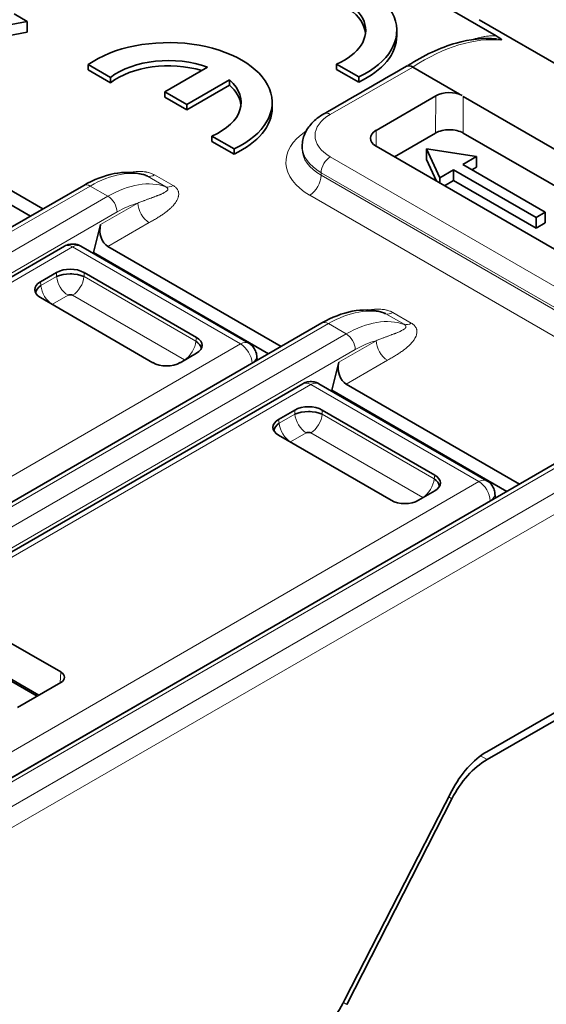
# Model space of a CAD drawing. Units: millimetres. Extents: x 35 to 2069, y 35 to 1450.
# Drawn here: x 1377 to 1385, y 426 to 442 of the extents above; entities that cross this region are included whole.
import ezdxf

# ---------------------------------------------------------------- set-up
doc = ezdxf.new("R2010")
doc.units = ezdxf.units.MM
doc.header["$LTSCALE"] = 5
doc.layers.add('Sichtbar (ISO)', color=7, linetype='Continuous', lineweight=35)
doc.layers.add('Sichtbar schmal (ISO)', color=7, linetype='Continuous', lineweight=18)

msp = doc.modelspace()

# ---------------------------------------------------------------- linework, layer by layer
at = {"layer": 'Sichtbar (ISO)'}
for p, q in [((1384.33, 441.329), (1372.928, 447.912)), ((1377.092, 441.548), (1376.888, 441.666)), ((1384.069, 441.578), (1387.569, 439.557)), ((1377.092, 441.548), (1376.34, 441.411)), ((1377.092, 441.385), (1377.092, 441.548)), ((1382.795, 441.33), (1382.795, 441.411)), ((1376.34, 441.248), (1377.092, 441.385)), ((1378.375, 440.688), (1378.033, 440.885)), ((1378.033, 440.885), (1378.033, 440.804)), ((1378.375, 440.606), (1378.033, 440.804)), ((1379.215, 440.464), (1379.876, 440.845)), ((1382.208, 440.696), (1381.866, 440.893)), ((1381.866, 440.893), (1381.866, 440.812)), ((1382.208, 440.614), (1381.866, 440.812)), ((1383.762, 440.428), (1383.043, 440.848)), ((1378.375, 440.606), (1378.375, 440.688)), ((1382.208, 440.614), (1382.208, 440.696)), ((1380.215, 440.649), (1379.554, 440.268)), ((1380.215, 440.568), (1379.554, 440.186)), ((1380.215, 440.568), (1380.215, 440.649)), ((1379.554, 440.268), (1379.215, 440.464)), ((1379.215, 440.464), (1379.215, 440.382)), ((1379.554, 440.186), (1379.215, 440.382)), ((1382.476, 439.871), (1383.396, 440.402)), ((1389.83, 436.924), (1383.82, 440.394)), ((1377.333, 438.658), (1374.661, 440.201)), ((1379.554, 440.268), (1379.554, 440.186)), ((1380.872, 440.219), (1380.872, 440.301)), ((1377.14, 438.547), (1374.438, 440.107)), ((1379.942, 439.783), (1379.942, 439.701)), ((1380.284, 439.586), (1379.942, 439.783)), ((1381.544, 439.86), (1381.544, 439.86)), ((1383.395, 439.83), (1382.759, 439.463)), ((1385.706, 438.742), (1383.82, 439.83)), ((1380.284, 439.504), (1379.942, 439.701)), ((1381.335, 439.586), (1381.335, 439.626)), ((1381.336, 439.603), (1381.336, 439.603)), ((1388.487, 436.156), (1382.476, 439.626)), ((1380.284, 439.504), (1380.284, 439.586)), ((1383.461, 439.139), (1383.254, 439.586)), ((1383.254, 439.422), (1383.254, 439.586)), ((1383.254, 439.586), (1384.027, 439.466)), ((1383.815, 439.344), (1384.027, 439.466)), ((1384.027, 439.303), (1384.027, 439.466)), ((1383.254, 439.422), (1383.409, 439.088)), ((1385.087, 438.609), (1383.815, 439.344)), ((1383.956, 439.262), (1384.027, 439.303)), ((1383.461, 439.139), (1383.673, 439.262)), ((1383.461, 439.058), (1383.461, 439.139)), ((1383.673, 439.262), (1384.946, 438.527)), ((1383.673, 439.099), (1383.673, 439.262)), ((1372.379, 435.798), (1377.963, 439.022)), ((1383.532, 439.017), (1383.673, 439.099)), ((1383.673, 439.099), (1384.946, 438.364)), ((1384.946, 438.527), (1385.087, 438.609)), ((1384.946, 438.364), (1384.946, 438.527)), ((1385.087, 438.445), (1385.087, 438.609)), ((1378.224, 438.418), (1378.115, 437.984)), ((1384.946, 438.364), (1385.087, 438.445)), ((1372.494, 435.098), (1377.667, 438.084)), ((1380.51, 436.587), (1377.917, 438.084)), ((1381.01, 436.536), (1378.338, 438.078)), ((1378.103, 437.977), (1378.115, 437.984)), ((1380.817, 436.424), (1378.115, 437.984)), ((1377.294, 437.534), (1377.545, 437.678)), ((1377.968, 437.678), (1379.703, 436.676)), ((1377.23, 437.393), (1377.226, 437.39)), ((1377.308, 437.438), (1377.307, 437.437)), ((1379.03, 436.287), (1377.294, 437.29)), ((1376.056, 433.676), (1381.64, 436.899)), ((1379.703, 436.432), (1379.453, 436.287)), ((1380.641, 436.322), (1380.634, 436.393)), ((1381.901, 436.295), (1381.792, 435.861)), ((1376.171, 432.975), (1381.344, 435.962)), ((1384.187, 434.464), (1381.594, 435.962)), ((1384.687, 434.413), (1382.015, 435.956)), ((1381.78, 435.854), (1381.792, 435.861)), ((1384.494, 434.301), (1381.792, 435.861)), ((1386.712, 435.582), (1367.867, 424.702)), ((1380.971, 435.411), (1381.222, 435.556)), ((1381.645, 435.556), (1383.38, 434.553)), ((1380.907, 435.27), (1380.903, 435.267)), ((1380.985, 435.315), (1380.984, 435.314)), ((1382.707, 434.165), (1380.971, 435.167)), ((1383.38, 434.309), (1383.13, 434.165)), ((1384.318, 434.199), (1384.311, 434.27)), ((1390.697, 434.044), (1384.185, 430.284)), ((1390.663, 433.902), (1384.188, 430.164)), ((1376.382, 432.223), (1377.608, 431.515)), ((1377.27, 431.157), (1376.454, 431.628)), ((1376.454, 431.596), (1377.243, 431.14)), ((1377.608, 431.352), (1376.939, 430.965)), ((1383.643, 429.68), (1381.99, 426.451)), ((1382.023, 426.388), (1383.646, 429.559))]:
    msp.add_line(p, q, dxfattribs=at)
for centre, major_axis, ratio, start_param, end_param in [((1381.195, 441.411), (1.6, 0), 0.57735, 5.39762, 8.739547), ((1381.195, 441.411), (1.12, 0), 0.57735, 5.35444, 8.782727), ((1381.195, 441.33), (1.12, 0), 0.57735, 0.063177, 2.499542), ((1379.272, 440.301), (1.6, 0), 0.57735, 5.39762, 8.739547), ((1381.195, 441.33), (1.6, 0), 0.57735, 5.39762, 6.283185), ((1384.193, 441.342), (0.22, -0.088), 0.195891, 0.164291, 0.978744), ((1379.272, 440.301), (-1.12, 0), 0.57735, 4.142949, 5.641137), ((1379.272, 440.219), (1.12, 0), 0.57735, 1.093837, 2.499542), ((1383.065, 440.689), (-0.112, 0.172), 0.466841, 5.519387, 6.258867), ((1379.272, 440.301), (1.12, 0), 0.57735, 5.35444, 6.852623), ((1379.272, 440.219), (1.12, 0), 0.57735, 0.063177, 0.569438), ((1383.608, 440.28), (-0.3, 0), 0.57735, 3.990458, 5.497677), ((1379.272, 440.219), (1.6, 0), 0.57735, 5.39762, 6.283185), ((1381.769, 439.953), (-0.1, 0.173), 0.57735, 6.282031, 6.283035), ((1382.688, 439.749), (-0.3, 0), 0.57735, 5.497787, 7.068583), ((1383.608, 439.708), (0.3, 0), 0.57735, 0.785099, 2.35615), ((1382.335, 439.626), (-1, 0), 0.577359, 6.283104, 6.283184), ((1378.402, 438.32), (0.02, -0.262), 0.715187, 4.275824, 5.829167), ((1377.792, 437.868), (-0.125, 0.217), 0.57761, 6.282932, 6.283391), ((1377.792, 437.868), (0.125, 0.217), 0.57735, 0.000001, 0.000533), ((1377.756, 437.555), (0.3, 0), 0.581753, 0.789196, 2.352396), ((1377.756, 437.507), (0.305, 0), 0.488574, 0.805388, 2.336208), ((1377.792, 437.513), (-0.25, 0), 0.57735, 4.760318, 4.867328), ((1377.509, 437.412), (-0.302, 0), 0.572981, 5.501585, 7.064785), ((1377.522, 437.372), (-0.303, -0.039), 0.574169, 5.443785, 6.105926), ((1377.756, 437.305), (-0.052, 0), 0.576287, 3.968934, 5.456508), ((1377.517, 437.167), (-0.0517, 0), 0.57735, 5.533414, 5.632393), ((1379.476, 436.515), (0.303, -0.039), 0.574169, 0.177266, 0.839404), ((1379.489, 436.554), (0.302, 0), 0.572981, 5.501585, 7.064785), ((1380.385, 436.371), (0.125, 0.217), 0.577339, 6.282915, 6.283185), ((1379.241, 436.411), (-0.3, 0), 0.581753, 0.789196, 2.352396), ((1379.481, 436.309), (-0.0516, 0.0001), 0.577913, 3.792641, 3.892437), ((1382.079, 436.197), (0.02, -0.262), 0.715187, 4.275824, 5.829198), ((1381.469, 435.745), (-0.125, 0.217), 0.577368, 6.282719, 6.283185), ((1381.469, 435.745), (0.125, 0.217), 0.57735, 0.000001, 0.000255), ((1381.433, 435.432), (0.3, 0), 0.581753, 0.789196, 2.352396), ((1381.433, 435.384), (0.305, 0), 0.488574, 0.805388, 2.336207), ((1381.469, 435.39), (-0.25, 0), 0.57735, 4.760318, 4.867327), ((1381.186, 435.289), (-0.302, 0), 0.572981, 5.501585, 7.064785), ((1381.199, 435.249), (-0.303, -0.039), 0.574169, 5.443785, 6.105926), ((1381.433, 435.182), (-0.052, 0), 0.578159, 3.968409, 5.456366), ((1381.194, 435.044), (-0.0516, -0.0001), 0.576787, 5.532033, 5.630986), ((1383.153, 434.392), (0.303, -0.039), 0.574169, 0.177266, 0.839404), ((1383.166, 434.431), (0.302, 0), 0.572981, 5.501585, 7.064785), ((1384.062, 434.248), (0.125, 0.217), 0.577339, 6.282915, 6.283185), ((1382.918, 434.288), (-0.3, 0), 0.581753, 0.789196, 2.352396), ((1383.158, 434.186), (-0.0516, 0.0001), 0.577913, 3.792641, 3.892437), ((1377.467, 431.433), (0.2, 0), 0.576955, 5.49813, 7.068241), ((1384.185, 429.468), (-0.5, -0.866), 0.57735, 3.926991, 4.799655), ((1384.188, 429.347), (0.5, 0.866), 0.57735, 0.785403, 1.658063), ((1381.449, 426.663), (-0.5, -0.866), 0.57735, 0.785398, 1.658063)]:
    msp.add_ellipse(centre, major_axis=major_axis, ratio=ratio, start_param=start_param, end_param=end_param, dxfattribs=at)
for points, knots in [([(1382.965, 440.869), (1383.212, 441.03), (1383.466, 441.148), (1383.924, 441.277), (1384.135, 441.3), (1384.333, 441.283)], [0.0018729, 0.0018729, 0.0018729, 0.0018729, 0.1047918, 0.1047918, 0.1936718, 0.1936718, 0.1936718, 0.1936718]), ([(1384.333, 441.283), (1384.333, 441.283), (1384.334, 441.283), (1384.334, 441.283), (1384.335, 441.283), (1384.335, 441.282), (1384.336, 441.282)], [0.89517322, 0.89517322, 0.89517322, 0.89517322, 0.896097306, 0.896097306, 0.896097306, 0.898101905, 0.898101905, 0.898101905, 0.898101905]), ([(1381.335, 439.626), (1381.335, 439.691), (1381.349, 439.756), (1381.4, 439.876), (1381.438, 439.932), (1381.535, 440.037), (1381.598, 440.085), (1381.669, 440.126)], [0, 0, 0, 0, 0.02489252, 0.02489252, 0.04987115, 0.04987115, 0.07795187, 0.07795187, 0.07795187, 0.07795187]), ([(1377.963, 439.022), (1378.118, 439.112), (1378.277, 439.173), (1378.587, 439.233), (1378.743, 439.23), (1378.897, 439.185), (1378.909, 439.181), (1378.921, 439.177)], [0, 0, 0, 0, 0.0634381, 0.0634381, 0.127693, 0.127693, 0.1333282, 0.1333282, 0.1333282, 0.1333282]), ([(1378.921, 439.177), (1378.922, 439.176), (1378.923, 439.176), (1378.924, 439.176), (1378.933, 439.173), (1378.94, 439.169), (1378.947, 439.165)], [0.94552112, 0.94552112, 0.94552112, 0.94552112, 0.9510598, 0.9510598, 0.9510598, 0.99977093, 0.99977093, 0.99977093, 0.99977093]), ([(1377.667, 438.085), (1377.69, 438.098), (1377.715, 438.107), (1377.767, 438.118), (1377.794, 438.119), (1377.847, 438.113), (1377.873, 438.106), (1377.904, 438.092), (1377.91, 438.088), (1377.917, 438.085)], [0, 0, 0, 0, 0.00795091, 0.00795091, 0.0158855, 0.0158855, 0.02386731, 0.02386731, 0.02605727, 0.02605727, 0.02605727, 0.02605727]), ([(1381.64, 436.899), (1381.795, 436.989), (1381.954, 437.05), (1382.264, 437.11), (1382.42, 437.107), (1382.574, 437.062), (1382.586, 437.058), (1382.598, 437.054)], [0, 0, 0, 0, 0.0634391, 0.0634391, 0.1276944, 0.1276944, 0.1333282, 0.1333282, 0.1333282, 0.1333282]), ([(1382.598, 437.054), (1382.599, 437.054), (1382.6, 437.053), (1382.601, 437.053), (1382.61, 437.05), (1382.617, 437.046), (1382.624, 437.043)], [0.94552292, 0.94552292, 0.94552292, 0.94552292, 0.95105911, 0.95105911, 0.95105911, 0.99977098, 0.99977098, 0.99977098, 0.99977098]), ([(1380.51, 436.587), (1380.533, 436.574), (1380.555, 436.556), (1380.59, 436.516), (1380.605, 436.493), (1380.625, 436.445), (1380.632, 436.419), (1380.634, 436.393)], [0, 0, 0, 0, 0.00803374, 0.00803374, 0.01598448, 0.01598448, 0.02380725, 0.02380725, 0.02380725, 0.02380725]), ([(1381.344, 435.962), (1381.367, 435.975), (1381.393, 435.985), (1381.445, 435.995), (1381.472, 435.996), (1381.525, 435.99), (1381.551, 435.983), (1381.581, 435.968), (1381.588, 435.965), (1381.594, 435.962)], [0, 0, 0, 0, 0.00802927, 0.00802927, 0.0159805, 0.0159805, 0.02396947, 0.02396947, 0.02606189, 0.02606189, 0.02606189, 0.02606189]), ([(1384.187, 434.464), (1384.21, 434.451), (1384.232, 434.433), (1384.267, 434.393), (1384.281, 434.37), (1384.302, 434.322), (1384.309, 434.296), (1384.311, 434.27)], [0, 0, 0, 0, 0.00803374, 0.00803374, 0.01598448, 0.01598448, 0.02380725, 0.02380725, 0.02380725, 0.02380725])]:
    msp.add_open_spline(points, degree=3, knots=knots, dxfattribs=at)
for points in [[(1384.336, 441.282), (1384.333, 441.283), (1384.33, 441.283), (1384.327, 441.283)], [(1381.672, 440.128), (1382.099, 440.373), (1382.527, 440.619), (1382.954, 440.864)]]:
    msp.add_open_spline(points, degree=3, dxfattribs=at)
at = {"layer": 'Sichtbar schmal (ISO)'}
for p, q in [((1384.196, 441.324), (1384.196, 441.324)), ((1383.043, 440.848), (1381.769, 440.116)), ((1383.395, 439.83), (1383.396, 440.402)), ((1383.82, 440.398), (1383.82, 439.83)), ((1381.756, 440.108), (1381.756, 440.108)), ((1381.628, 440.006), (1381.628, 440.006)), ((1382.476, 439.871), (1382.476, 439.626)), ((1381.769, 439.463), (1386.812, 436.552)), ((1378.947, 439.165), (1379.23, 439.002)), ((1379.058, 439.184), (1379.342, 439.02)), ((1381.545, 439.272), (1381.545, 439.272)), ((1386.67, 436.307), (1381.628, 439.218)), ((1381.628, 439.218), (1381.628, 439.177)), ((1381.628, 439.177), (1386.67, 436.266)), ((1378.063, 439.012), (1372.479, 435.789)), ((1378.337, 438.854), (1378.063, 439.012)), ((1372.753, 435.63), (1378.337, 438.854)), ((1386.493, 435.96), (1381.451, 438.871)), ((1378.224, 438.418), (1378.799, 438.749)), ((1378.478, 438.612), (1372.894, 435.388)), ((1378.976, 438.447), (1378.338, 438.078)), ((1377.792, 438.072), (1372.435, 434.98)), ((1380.385, 436.575), (1377.792, 438.072)), ((1377.303, 437.475), (1377.545, 437.615)), ((1377.545, 437.615), (1377.545, 437.678)), ((1377.615, 437.639), (1377.615, 437.64)), ((1377.968, 437.615), (1377.968, 437.678)), ((1377.968, 437.615), (1379.695, 436.618)), ((1377.303, 437.475), (1377.294, 437.534)), ((1377.721, 437.327), (1377.479, 437.187)), ((1379.518, 436.33), (1377.792, 437.327)), ((1382.624, 437.042), (1382.907, 436.879)), ((1382.735, 437.061), (1383.018, 436.898)), ((1381.74, 436.889), (1376.156, 433.666)), ((1382.014, 436.731), (1381.74, 436.889)), ((1376.43, 433.508), (1382.014, 436.731)), ((1375.029, 433.482), (1380.385, 436.575)), ((1379.695, 436.618), (1379.703, 436.676)), ((1381.901, 436.295), (1382.476, 436.626)), ((1382.155, 436.489), (1376.571, 433.265)), ((1380.562, 436.279), (1375.506, 433.36)), ((1380.562, 436.277), (1380.562, 436.279)), ((1380.579, 436.291), (1380.579, 436.291)), ((1382.653, 436.324), (1382.015, 435.956)), ((1368.299, 424.501), (1388.487, 436.156)), ((1381.469, 435.949), (1376.112, 432.857)), ((1384.062, 434.452), (1381.469, 435.949)), ((1388.628, 435.911), (1368.44, 424.256)), ((1386.812, 435.572), (1367.967, 424.692)), ((1380.98, 435.352), (1381.222, 435.492)), ((1381.222, 435.492), (1381.222, 435.556)), ((1381.292, 435.516), (1381.292, 435.517)), ((1381.645, 435.492), (1381.645, 435.556)), ((1381.645, 435.492), (1383.371, 434.495)), ((1380.98, 435.352), (1380.971, 435.411)), ((1381.398, 435.204), (1381.156, 435.064)), ((1383.195, 434.207), (1381.468, 435.204)), ((1371.569, 427.239), (1384.062, 434.452)), ((1383.371, 434.495), (1383.38, 434.553)), ((1384.239, 434.156), (1371.746, 426.944)), ((1384.239, 434.154), (1384.239, 434.156)), ((1384.256, 434.169), (1384.256, 434.169)), ((1377.601, 431.347), (1377.608, 431.515)), ((1384.089, 430.221), (1384.188, 430.164)), ((1383.646, 429.559), (1383.596, 429.588)), ((1381.973, 426.418), (1382.023, 426.388))]:
    msp.add_line(p, q, dxfattribs=at)
for centre, major_axis, ratio, start_param, end_param in [((1383.207, 438.2), (1.676, 2.913), 0.577993, 0.250612, 0.850674), ((1382.334, 439.79), (-0.8, 0), 0.577315, 5.497424, 7.069072), ((1381.769, 439.953), (-0.1, 0.173), 0.57735, 5.497913, 6.282032), ((1382.334, 439.381), (-1.25, 0), 0.57735, 5.563887, 7.068974), ((1382.335, 439.626), (-1, 0), 0.577359, 6.28318, 7.068583), ((1382.335, 439.585), (-1, 0), 0.577355, 6.247912, 6.247927), ((1382.335, 439.586), (-1, 0), 0.57735, 0, 0.785393), ((1381.769, 439.3), (-0.1, -0.173), 0.57735, 3.926992, 5.497712), ((1378.037, 437.384), (1.029, 1.725), 0.567937, 0.115406, 0.792007), ((1379.058, 439.389), (-0.125, -0.217), 0.577583, 0.107258, 0.785256), ((1381.451, 439.075), (-0.125, -0.217), 0.577349, 0.7854, 2.356185), ((1378.063, 438.849), (-0.1, 0.173), 0.577365, 5.497769, 6.28315), ((1378.358, 437.199), (0.979, 1.754), 0.586623, 0.09876, 0.775275), ((1379.342, 439.225), (-0.125, -0.217), 0.577354, 0.106009, 0.785066), ((1378.337, 438.691), (-0.1, 0.173), 0.577344, 3.94447, 5.497778), ((1378.5, 437.129), (0.877, 1.573), 0.587321, 0.52235, 0.776479), ((1378.976, 438.651), (-0.125, 0.217), 0.577351, 0.802853, 2.356182), ((1377.792, 437.868), (-0.125, 0.217), 0.57761, 5.49821, 6.282934), ((1377.792, 437.868), (0.125, 0.217), 0.57735, 0.000533, 0.785167), ((1377.723, 437.532), (-0.126, 0.219), 0.578024, 0.881098, 2.347812), ((1377.79, 437.532), (-0.126, -0.218), 0.578018, 0.793756, 2.260857), ((1377.48, 437.392), (0.126, -0.218), 0.576682, 4.022279, 5.489386), ((1381.714, 435.262), (1.029, 1.725), 0.567937, 0.115405, 0.792008), ((1382.735, 437.266), (-0.125, -0.217), 0.577583, 0.107257, 0.785256), ((1381.74, 436.726), (-0.1, 0.173), 0.577368, 5.497769, 6.28315), ((1382.035, 435.076), (0.979, 1.754), 0.586623, 0.09876, 0.775275), ((1383.019, 437.102), (-0.125, -0.217), 0.577354, 0.106009, 0.785066), ((1382.014, 436.568), (-0.1, 0.173), 0.577345, 3.94447, 5.497778), ((1379.517, 436.535), (0.126, 0.219), 0.576676, 3.935424, 5.402138), ((1380.385, 436.371), (0.125, 0.217), 0.577339, 0, 0.785379), ((1380.385, 436.371), (-0.125, 0.217), 0.57735, 3.979364, 5.497774), ((1382.177, 435.006), (0.877, 1.573), 0.587321, 0.522355, 0.776474), ((1382.653, 436.528), (-0.125, 0.217), 0.577351, 0.802853, 2.356182), ((1380.385, 436.371), (0.249, 0.023), 0.57577, 5.446945, 6.282924), ((1381.469, 435.745), (-0.125, 0.217), 0.577368, 5.497805, 6.282718), ((1381.469, 435.745), (0.125, 0.217), 0.57735, 0.000255, 0.785385), ((1381.4, 435.409), (-0.126, 0.219), 0.578024, 0.881256, 2.347312), ((1381.467, 435.409), (-0.126, -0.218), 0.578018, 0.793756, 2.260857), ((1381.157, 435.269), (0.126, -0.218), 0.576682, 4.022279, 5.489386), ((1383.194, 434.412), (0.126, 0.219), 0.576676, 3.935424, 5.402138), ((1384.062, 434.248), (0.125, 0.217), 0.577339, 0, 0.785379), ((1384.062, 434.248), (-0.125, 0.217), 0.57735, 3.979364, 5.497774), ((1384.062, 434.248), (0.249, 0.023), 0.57577, 5.446945, 6.282924)]:
    msp.add_ellipse(centre, major_axis=major_axis, ratio=ratio, start_param=start_param, end_param=end_param, dxfattribs=at)
for points, knots in [([(1383.949, 441.269), (1383.965, 441.274), (1383.981, 441.278), (1384.001, 441.284), (1384.005, 441.285), (1384.028, 441.292), (1384.047, 441.296), (1384.072, 441.302), (1384.078, 441.303), (1384.101, 441.308), (1384.118, 441.312), (1384.142, 441.316), (1384.149, 441.317), (1384.171, 441.321), (1384.186, 441.323), (1384.209, 441.325), (1384.217, 441.326), (1384.238, 441.328), (1384.252, 441.329), (1384.274, 441.33), (1384.282, 441.33), (1384.303, 441.33), (1384.314, 441.33), (1384.327, 441.329), (1384.329, 441.329), (1384.33, 441.329)], [0.6302203, 0.6302203, 0.6302203, 0.6302203, 0.6767439, 0.6767439, 0.6890022, 0.6890022, 0.7430084, 0.7430084, 0.7609422, 0.7609422, 0.8096871, 0.8096871, 0.8295337, 0.8295337, 0.8735085, 0.8735085, 0.8954303, 0.8954303, 0.9351288, 0.9351288, 0.9605079, 0.9605079, 0.9960012, 0.9960012, 0.999997, 0.999997, 0.999997, 0.999997]), ([(1384.336, 441.282), (1384.348, 441.281), (1384.361, 441.279), (1384.372, 441.277), (1384.383, 441.275), (1384.394, 441.272), (1384.403, 441.268), (1384.407, 441.266), (1384.41, 441.265), (1384.413, 441.263)], [0.8981019, 0.8981019, 0.8981019, 0.8981019, 0.9392678, 0.9392678, 0.9392678, 0.9827751, 0.9827751, 0.9827751, 1, 1, 1, 1]), ([(1379.058, 439.184), (1379.05, 439.189), (1379.041, 439.193), (1379.032, 439.197), (1379.025, 439.201), (1379.017, 439.204), (1379.01, 439.207), (1379, 439.21), (1378.989, 439.214), (1378.978, 439.217), (1378.973, 439.218), (1378.968, 439.22), (1378.962, 439.221), (1378.951, 439.224), (1378.939, 439.226), (1378.927, 439.228), (1378.923, 439.229), (1378.918, 439.229), (1378.913, 439.23), (1378.901, 439.232), (1378.888, 439.233), (1378.874, 439.234), (1378.869, 439.234), (1378.864, 439.235), (1378.858, 439.235), (1378.844, 439.235), (1378.83, 439.236), (1378.816, 439.236), (1378.809, 439.236), (1378.802, 439.235), (1378.796, 439.235), (1378.781, 439.235), (1378.765, 439.234), (1378.749, 439.232), (1378.742, 439.232), (1378.735, 439.231), (1378.727, 439.23), (1378.71, 439.228), (1378.694, 439.226), (1378.677, 439.223), (1378.675, 439.223), (1378.674, 439.223), (1378.673, 439.222)], [0, 0, 0, 0, 0.040504, 0.040504, 0.040504, 0.0721029, 0.0721029, 0.0721029, 0.1125815, 0.1125815, 0.1125815, 0.1318134, 0.1318134, 0.1318134, 0.1723562, 0.1723562, 0.1723562, 0.187761, 0.187761, 0.187761, 0.2296089, 0.2296089, 0.2296089, 0.2461473, 0.2461473, 0.2461473, 0.2895939, 0.2895939, 0.2895939, 0.309386, 0.309386, 0.309386, 0.3546475, 0.3546475, 0.3546475, 0.3760479, 0.3760479, 0.3760479, 0.4237358, 0.4237358, 0.4237358, 0.4273792, 0.4273792, 0.4273792, 0.4273792]), ([(1379.23, 439.002), (1379.236, 438.998), (1379.241, 438.995), (1379.245, 438.991), (1379.25, 438.987), (1379.253, 438.983), (1379.255, 438.98), (1379.256, 438.978), (1379.257, 438.976), (1379.258, 438.975), (1379.259, 438.972), (1379.259, 438.97), (1379.26, 438.967), (1379.26, 438.965), (1379.26, 438.962), (1379.26, 438.959), (1379.259, 438.958), (1379.259, 438.957), (1379.259, 438.955), (1379.257, 438.951), (1379.255, 438.948), (1379.253, 438.945), (1379.249, 438.94), (1379.244, 438.936), (1379.239, 438.932), (1379.234, 438.928), (1379.228, 438.925), (1379.223, 438.922), (1379.219, 438.92), (1379.216, 438.918), (1379.213, 438.916), (1379.206, 438.912), (1379.2, 438.908), (1379.193, 438.904), (1379.19, 438.902), (1379.186, 438.9), (1379.183, 438.898), (1379.181, 438.897), (1379.179, 438.896), (1379.177, 438.895), (1379.172, 438.893), (1379.166, 438.89), (1379.161, 438.887), (1379.156, 438.885), (1379.15, 438.882), (1379.145, 438.88), (1379.139, 438.878), (1379.133, 438.875), (1379.127, 438.873), (1379.121, 438.871), (1379.114, 438.868), (1379.108, 438.866), (1379.104, 438.865), (1379.1, 438.863), (1379.096, 438.862), (1379.093, 438.861), (1379.09, 438.86), (1379.087, 438.859), (1379.083, 438.857), (1379.079, 438.856), (1379.075, 438.854), (1379.068, 438.851), (1379.059, 438.848), (1379.05, 438.844), (1379.046, 438.843), (1379.042, 438.842), (1379.038, 438.84), (1379.033, 438.838), (1379.027, 438.836), (1379.02, 438.833), (1379.01, 438.829), (1378.999, 438.825), (1378.986, 438.821), (1378.981, 438.819), (1378.975, 438.817), (1378.969, 438.814), (1378.963, 438.812), (1378.956, 438.809), (1378.949, 438.807), (1378.936, 438.802), (1378.922, 438.797), (1378.906, 438.791), (1378.901, 438.789), (1378.895, 438.787), (1378.889, 438.785), (1378.879, 438.781), (1378.868, 438.777), (1378.857, 438.772), (1378.839, 438.765), (1378.82, 438.758), (1378.799, 438.749)], [0, 0, 0, 0, 0.022315, 0.022315, 0.022315, 0.046334, 0.046334, 0.046334, 0.057448, 0.057448, 0.057448, 0.073472, 0.073472, 0.073472, 0.092205, 0.092205, 0.092205, 0.103013, 0.103013, 0.103013, 0.131828, 0.131828, 0.131828, 0.172764, 0.172764, 0.172764, 0.214145, 0.214145, 0.214145, 0.239567, 0.239567, 0.239567, 0.296264, 0.296264, 0.296264, 0.330321, 0.330321, 0.330321, 0.348856, 0.348856, 0.348856, 0.405257, 0.405257, 0.405257, 0.465549, 0.465549, 0.465549, 0.529075, 0.529075, 0.529075, 0.59196, 0.59196, 0.59196, 0.625802, 0.625802, 0.625802, 0.650888, 0.650888, 0.650888, 0.678814, 0.678814, 0.678814, 0.733372, 0.733372, 0.733372, 0.754654, 0.754654, 0.754654, 0.784151, 0.784151, 0.784151, 0.831731, 0.831731, 0.831731, 0.85251, 0.85251, 0.85251, 0.875352, 0.875352, 0.875352, 0.917171, 0.917171, 0.917171, 0.93186, 0.93186, 0.93186, 0.958585, 0.958585, 0.958585, 1, 1, 1, 1]), ([(1379.342, 439.02), (1379.35, 439.016), (1379.357, 439.011), (1379.371, 439.001), (1379.376, 438.996), (1379.388, 438.986), (1379.393, 438.98), (1379.403, 438.969), (1379.406, 438.963), (1379.414, 438.952), (1379.417, 438.945), (1379.422, 438.935), (1379.423, 438.931), (1379.425, 438.926), (1379.425, 438.924), (1379.428, 438.912), (1379.429, 438.901), (1379.43, 438.889), (1379.43, 438.886), (1379.429, 438.871), (1379.427, 438.86), (1379.424, 438.846), (1379.423, 438.844), (1379.418, 438.828), (1379.413, 438.814), (1379.406, 438.8), (1379.406, 438.799), (1379.397, 438.783), (1379.388, 438.768), (1379.367, 438.738), (1379.356, 438.723), (1379.342, 438.708), (1379.341, 438.707), (1379.329, 438.695), (1379.318, 438.683), (1379.301, 438.667), (1379.296, 438.663), (1379.276, 438.645), (1379.261, 438.632), (1379.239, 438.616), (1379.234, 438.612), (1379.213, 438.596), (1379.196, 438.583), (1379.171, 438.566), (1379.163, 438.561), (1379.138, 438.544), (1379.119, 438.533), (1379.091, 438.515), (1379.081, 438.509), (1379.052, 438.491), (1379.032, 438.48), (1379, 438.461), (1378.988, 438.454), (1378.976, 438.447)], [0, 0, 0, 0, 0.0253517, 0.0253517, 0.0479603, 0.0479603, 0.0749506, 0.0749506, 0.0987183, 0.0987183, 0.1284016, 0.1284016, 0.144, 0.144, 0.1523517, 0.1523517, 0.1976321, 0.1976321, 0.210289, 0.210289, 0.2645325, 0.2645325, 0.2754081, 0.2754081, 0.342616, 0.342616, 0.3475177, 0.3475177, 0.4258004, 0.4258004, 0.5051385, 0.5051385, 0.5101106, 0.5101106, 0.5739817, 0.5739817, 0.5997276, 0.5997276, 0.6720654, 0.6720654, 0.6946845, 0.6946845, 0.7651062, 0.7651062, 0.7943669, 0.7943669, 0.8619257, 0.8619257, 0.8967576, 0.8967576, 0.9613169, 0.9613169, 1, 1, 1, 1]), ([(1382.735, 437.061), (1382.727, 437.066), (1382.718, 437.07), (1382.709, 437.075), (1382.702, 437.078), (1382.694, 437.081), (1382.687, 437.084), (1382.677, 437.087), (1382.666, 437.091), (1382.655, 437.094), (1382.65, 437.095), (1382.645, 437.097), (1382.639, 437.098), (1382.628, 437.101), (1382.616, 437.103), (1382.604, 437.105), (1382.6, 437.106), (1382.595, 437.106), (1382.59, 437.107), (1382.578, 437.109), (1382.565, 437.11), (1382.551, 437.111), (1382.546, 437.111), (1382.541, 437.112), (1382.535, 437.112), (1382.521, 437.113), (1382.507, 437.113), (1382.493, 437.113), (1382.486, 437.113), (1382.479, 437.112), (1382.473, 437.112), (1382.457, 437.112), (1382.442, 437.111), (1382.426, 437.109), (1382.419, 437.109), (1382.412, 437.108), (1382.404, 437.107), (1382.387, 437.105), (1382.371, 437.103), (1382.354, 437.1), (1382.352, 437.1), (1382.351, 437.1), (1382.35, 437.099)], [0, 0, 0, 0, 0.040504, 0.040504, 0.040504, 0.0721029, 0.0721029, 0.0721029, 0.1125815, 0.1125815, 0.1125815, 0.1318134, 0.1318134, 0.1318134, 0.1723562, 0.1723562, 0.1723562, 0.187761, 0.187761, 0.187761, 0.2296089, 0.2296089, 0.2296089, 0.2461473, 0.2461473, 0.2461473, 0.2895939, 0.2895939, 0.2895939, 0.309386, 0.309386, 0.309386, 0.3546475, 0.3546475, 0.3546475, 0.3760479, 0.3760479, 0.3760479, 0.4237358, 0.4237358, 0.4237358, 0.427375, 0.427375, 0.427375, 0.427375]), ([(1382.907, 436.879), (1382.913, 436.875), (1382.918, 436.872), (1382.922, 436.868), (1382.927, 436.864), (1382.93, 436.861), (1382.932, 436.857), (1382.933, 436.855), (1382.934, 436.853), (1382.935, 436.852), (1382.936, 436.849), (1382.936, 436.847), (1382.937, 436.844), (1382.937, 436.842), (1382.937, 436.839), (1382.937, 436.837), (1382.936, 436.835), (1382.936, 436.834), (1382.936, 436.832), (1382.934, 436.829), (1382.932, 436.825), (1382.93, 436.822), (1382.926, 436.817), (1382.921, 436.813), (1382.916, 436.809), (1382.911, 436.805), (1382.905, 436.802), (1382.9, 436.799), (1382.896, 436.797), (1382.893, 436.795), (1382.89, 436.793), (1382.883, 436.789), (1382.877, 436.785), (1382.87, 436.782), (1382.867, 436.78), (1382.863, 436.778), (1382.86, 436.776), (1382.858, 436.775), (1382.856, 436.774), (1382.854, 436.773), (1382.849, 436.77), (1382.843, 436.767), (1382.838, 436.764), (1382.833, 436.762), (1382.827, 436.759), (1382.822, 436.757), (1382.816, 436.755), (1382.81, 436.752), (1382.804, 436.75), (1382.798, 436.748), (1382.791, 436.746), (1382.785, 436.743), (1382.781, 436.742), (1382.777, 436.74), (1382.773, 436.739), (1382.77, 436.738), (1382.767, 436.737), (1382.764, 436.736), (1382.76, 436.734), (1382.756, 436.733), (1382.752, 436.731), (1382.745, 436.728), (1382.736, 436.725), (1382.727, 436.722), (1382.723, 436.72), (1382.719, 436.719), (1382.715, 436.717), (1382.709, 436.715), (1382.704, 436.713), (1382.697, 436.71), (1382.687, 436.706), (1382.676, 436.702), (1382.663, 436.698), (1382.658, 436.696), (1382.652, 436.694), (1382.646, 436.691), (1382.64, 436.689), (1382.633, 436.687), (1382.626, 436.684), (1382.613, 436.679), (1382.599, 436.674), (1382.583, 436.668), (1382.578, 436.666), (1382.572, 436.664), (1382.566, 436.662), (1382.556, 436.658), (1382.545, 436.654), (1382.534, 436.649), (1382.516, 436.643), (1382.496, 436.635), (1382.476, 436.626)], [0, 0, 0, 0, 0.022315, 0.022315, 0.022315, 0.046334, 0.046334, 0.046334, 0.057448, 0.057448, 0.057448, 0.073472, 0.073472, 0.073472, 0.092205, 0.092205, 0.092205, 0.103013, 0.103013, 0.103013, 0.131828, 0.131828, 0.131828, 0.172764, 0.172764, 0.172764, 0.214145, 0.214145, 0.214145, 0.239567, 0.239567, 0.239567, 0.296264, 0.296264, 0.296264, 0.330321, 0.330321, 0.330321, 0.348856, 0.348856, 0.348856, 0.405257, 0.405257, 0.405257, 0.465549, 0.465549, 0.465549, 0.529075, 0.529075, 0.529075, 0.59196, 0.59196, 0.59196, 0.625802, 0.625802, 0.625802, 0.650888, 0.650888, 0.650888, 0.678814, 0.678814, 0.678814, 0.733372, 0.733372, 0.733372, 0.754654, 0.754654, 0.754654, 0.784151, 0.784151, 0.784151, 0.831731, 0.831731, 0.831731, 0.85251, 0.85251, 0.85251, 0.875352, 0.875352, 0.875352, 0.917171, 0.917171, 0.917171, 0.93186, 0.93186, 0.93186, 0.958585, 0.958585, 0.958585, 1, 1, 1, 1]), ([(1383.018, 436.898), (1383.027, 436.893), (1383.034, 436.888), (1383.048, 436.878), (1383.053, 436.873), (1383.065, 436.863), (1383.07, 436.857), (1383.08, 436.846), (1383.083, 436.841), (1383.091, 436.829), (1383.094, 436.822), (1383.099, 436.812), (1383.1, 436.808), (1383.102, 436.803), (1383.102, 436.801), (1383.105, 436.789), (1383.106, 436.778), (1383.107, 436.766), (1383.107, 436.763), (1383.106, 436.748), (1383.104, 436.737), (1383.101, 436.723), (1383.1, 436.721), (1383.095, 436.705), (1383.09, 436.691), (1383.083, 436.677), (1383.083, 436.676), (1383.074, 436.66), (1383.065, 436.645), (1383.044, 436.615), (1383.032, 436.6), (1383.019, 436.585), (1383.018, 436.584), (1383.006, 436.572), (1382.995, 436.56), (1382.978, 436.544), (1382.973, 436.54), (1382.953, 436.522), (1382.938, 436.51), (1382.916, 436.493), (1382.911, 436.489), (1382.89, 436.473), (1382.873, 436.461), (1382.847, 436.443), (1382.84, 436.438), (1382.815, 436.421), (1382.796, 436.41), (1382.767, 436.392), (1382.758, 436.386), (1382.729, 436.368), (1382.709, 436.357), (1382.677, 436.338), (1382.665, 436.331), (1382.653, 436.324)], [0, 0, 0, 0, 0.0253517, 0.0253517, 0.0479603, 0.0479603, 0.0749506, 0.0749506, 0.0987183, 0.0987183, 0.1284016, 0.1284016, 0.144, 0.144, 0.1523517, 0.1523517, 0.1976321, 0.1976321, 0.210289, 0.210289, 0.2645325, 0.2645325, 0.2754081, 0.2754081, 0.342616, 0.342616, 0.3475177, 0.3475177, 0.4258004, 0.4258004, 0.5051385, 0.5051385, 0.5101106, 0.5101106, 0.5739817, 0.5739817, 0.5997276, 0.5997276, 0.6720654, 0.6720654, 0.6946845, 0.6946845, 0.7651062, 0.7651062, 0.7943669, 0.7943669, 0.8619257, 0.8619257, 0.8967576, 0.8967576, 0.9613169, 0.9613169, 1, 1, 1, 1])]:
    msp.add_open_spline(points, degree=3, knots=knots, dxfattribs=at)

doc.saveas('drawing.dxf')
